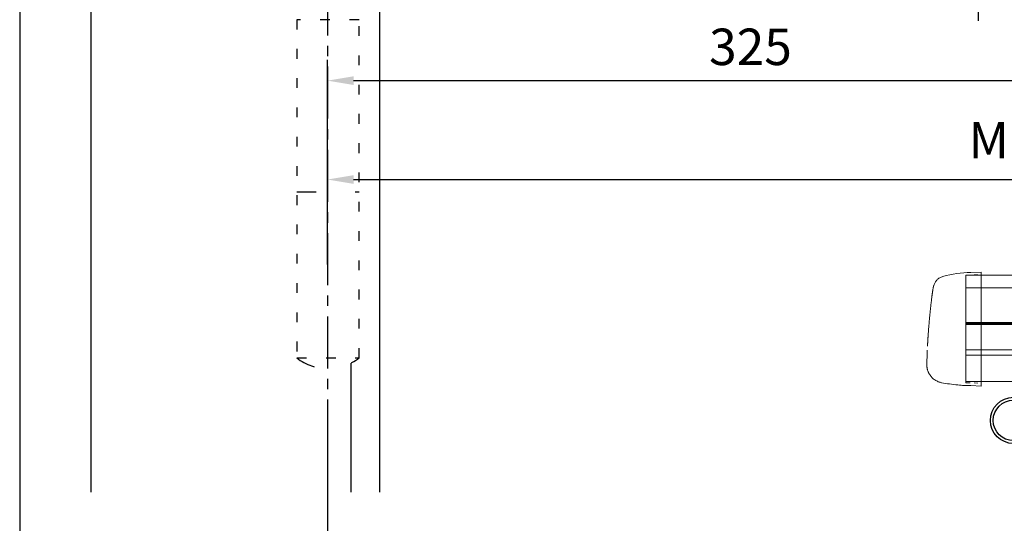
# Model space of a CAD drawing. Units: millimetres. Extents: x 0 to 2670, y 0 to 7514.
# Drawn here: x 0 to 378, y 1665 to 1859 of the extents above; entities that cross this region are included whole.
import ezdxf

# ---------------------------------------------------------------- set-up
doc = ezdxf.new("R2010")
doc.units = ezdxf.units.MM
for name, pattern in [('CENTERLINE', [30, 12, -1.5, 3, -1.5, 12]), ('HIDDEN', [4.5, 1.5, -1.5, 1.5]), ('MITTEX2', [4, 2.5, -0.5, 0.5, -0.5]), ('SHORT_DASH', [3, 0.75, -1.5, 0.75])]:
    doc.linetypes.add(name, pattern=pattern)
for name, color, linetype in [('02_BEMASSUNG', 4, 'Continuous'), ('03_MITTELLINIE', 1, 'MITTEX2'), ('2', 7, 'Continuous'), ('4', 7, 'Continuous')]:
    doc.layers.add(name, color=color, linetype=linetype)
doc.layers.add('AF', color=210, linetype='Continuous', plot=False)
doc.styles.add('Bemassungstext (DORMA)', font='isocpeur.ttf')
doc.dimstyles.new('DORMA_M', dxfattribs={"dimtxt": 3.5, "dimasz": 2.5, "dimexe": 2, "dimexo": 0, "dimgap": 1.5, "dimtad": 1, "dimdec": 8, "dimtxsty": 'Bemassungstext (DORMA)', "dimcen": 0.1, "dimclrt": 256, "dimadec": 8, "dimazin": 2, "dimtfac": 1, "dimtdec": 8, "dimtmove": 0, "dimatfit": 3, "dimfxl": 1, "dimtolj": 1, "dimarcsym": 0})

# ---------------------------------------------------------------- blocks, each defined once
blk = doc.blocks.new('Proseure Stirndeckel Standard Frontansicht')
at = {"color": 7, "linetype": 'HIDDEN', "lineweight": 0}
for p, q in [((-14.77, 19.73), (-14.77, 19.73)), ((-5.8, 20.25), (0, 20.35)), ((-18.67, 14.29), (-18.63, 14.54)), ((-20.23, -0.23), (-20.23, -0.23)), ((-6, -20.75), (-6, -20.67)), ((-5.8, -21.15), (0, -21.26))]:
    blk.add_line(p, q, dxfattribs=at)
at = {"color": 7, "linetype": 'Continuous', "lineweight": 15}
for p, q in [((0, 21.42), (-4.05, 21.28)), ((0, 16.22), (0, 21.42)), ((0, 8.09), (0, 16.22)), ((-18.64, 14.45), (-18.67, 14.29)), ((-18.63, 14.56), (-18.65, 14.45)), ((0, 0), (0, 8.09)), ((0, -8.13), (0, 0)), ((0, -22.39), (0, -11.88)), ((-15.23, -21.1), (-15.23, -21.1)), ((-4.05, -22.25), (0, -22.39))]:
    blk.add_line(p, q, dxfattribs=at)
at = {"color": 7, "linetype": 'HIDDEN', "lineweight": 0}
for centre, start, end in [((-5.8, 20.05), 91, 180), ((-5.8, -20.95), 180, 269)]:
    blk.add_arc(centre, 0.2, start, end, dxfattribs=at)
at = {"color": 7, "linetype": 'Continuous', "lineweight": 15}
for points, knots in [([(-17.04, 18.4), (-17.03, 18.4), (-16.89, 18.57), (-16.54, 18.86), (-16, 19.23), (-15.4, 19.53), (-14.98, 19.66), (-14.77, 19.73)], [0, 0, 0, 0, 0.004681, 0.253511, 0.502342, 0.751169, 1, 1, 1, 1]), ([(-18.63, 14.54), (-18.62, 14.65), (-18.57, 14.95), (-18.5, 15.29), (-18.45, 15.52), (-18.4, 15.77), (-18.36, 15.95), (-18.32, 16.11), (-18.31, 16.13), (-18.31, 16.14)], [0, 0, 0, 0, 0.113211, 0.30275, 0.416807, 0.486654, 0.66057, 0.830995, 1, 1, 1, 1]), ([(-17.03, 18.4), (-17.1, 18.33), (-17.24, 18.18), (-17.49, 17.85), (-17.75, 17.43), (-18.02, 16.9), (-18.27, 16.28), (-18.39, 15.8), (-18.45, 15.56)], [0, 0, 0, 0, 0.136299, 0.291906, 0.456395, 0.629601, 0.811063, 1, 1, 1, 1]), ([(-19.8, 4.74), (-19.78, 4.93), (-19.74, 5.3), (-19.69, 5.85), (-19.63, 6.4), (-19.57, 6.94), (-19.51, 7.48), (-19.45, 8), (-19.38, 8.66), (-19.29, 9.42), (-19.19, 10.3), (-19.08, 11.15), (-19.01, 11.7), (-18.98, 11.98)], [0, 0, 0, 0, 0.07165, 0.1432, 0.21467, 0.286078, 0.357443, 0.428783, 0.500118, 0.625392, 0.750395, 0.87523, 1, 1, 1, 1]), ([(-18.98, 11.98), (-18.97, 12.06), (-18.95, 12.23), (-18.92, 12.47), (-18.89, 12.7), (-18.86, 12.92), (-18.82, 13.18), (-18.78, 13.46), (-18.74, 13.76), (-18.71, 14.04), (-18.68, 14.21), (-18.67, 14.29)], [0, 0, 0, 0, 0.089716, 0.17923, 0.268612, 0.357937, 0.447277, 0.585853, 0.72398, 0.861937, 1, 1, 1, 1]), ([(-20.42, -2.74), (-20.4, -2.5), (-20.37, -2.03), (-20.32, -1.33), (-20.27, -0.64), (-20.21, 0.05), (-20.16, 0.74), (-20.1, 1.42), (-20.04, 2.09), (-19.98, 2.76), (-19.92, 3.43), (-19.86, 4.09), (-19.82, 4.52), (-19.8, 4.74)], [0, 0, 0, 0, 0.091317, 0.182512, 0.2736, 0.364593, 0.455504, 0.546346, 0.637134, 0.72788, 0.818597, 0.9093, 1, 1, 1, 1]), ([(-20.61, -5.84), (-20.61, -5.72), (-20.59, -5.48), (-20.57, -5.13), (-20.55, -4.78), (-20.53, -4.43), (-20.51, -4.09), (-20.49, -3.74), (-20.47, -3.41), (-20.44, -3.07), (-20.43, -2.85), (-20.42, -2.74)], [0, 0, 0, 0, 0.1117116, 0.2230617, 0.3341403, 0.445038, 0.5558457, 0.6666547, 0.7775561, 0.888641, 1, 1, 1, 1]), ([(-20.93, -13.8), (-20.93, -13.75), (-20.92, -13.61), (-20.92, -13.25), (-20.9, -12.73), (-20.88, -12.09), (-20.86, -11.32), (-20.83, -10.64), (-20.82, -10.19), (-20.81, -10.06)], [0, 0, 0, 0, 0.103038, 0.269505, 0.436173, 0.603155, 0.770429, 0.937964, 1, 1, 1, 1]), ([(0, -8.13), (0, -8.13), (0, -8.13), (0, -8.13), (0, -8.48), (0, -9.18), (0, -10.18), (0, -11.1), (0, -11.64), (0, -11.88)], [-0.000019, -0.000019, -0.000019, -0.000019, 0, 0, 0, 0.25, 0.5, 0.75, 1.000001, 1.000001, 1.000001, 1.000001]), ([(-20.93, -13.77), (-20.93, -13.83), (-20.93, -13.95), (-20.94, -14.11), (-20.94, -14.25), (-20.93, -14.4), (-20.93, -14.53), (-20.92, -14.66), (-20.91, -14.84), (-20.88, -15.13), (-20.83, -15.49), (-20.75, -15.87), (-20.64, -16.28), (-20.5, -16.69), (-20.33, -17.09), (-20.15, -17.47), (-19.94, -17.83), (-19.7, -18.21), (-19.39, -18.64), (-18.97, -19.11), (-18.44, -19.61), (-17.85, -20.05), (-17.21, -20.43), (-16.56, -20.74), (-15.89, -20.97), (-15.44, -21.06), (-15.23, -21.1)], [0, 0, 0, 0, 0.075937, 0.140936, 0.195078, 0.238501, 0.271498, 0.2873, 0.302323, 0.335032, 0.360781, 0.390784, 0.423949, 0.456842, 0.489289, 0.521222, 0.55258, 0.584725, 0.624146, 0.671581, 0.726803, 0.789349, 0.84064, 0.8952, 0.952485, 1, 1, 1, 1]), ([(-15.24, -21.11), (-14.23, -21.28), (-12.17, -21.65), (-9.27, -21.97), (-6.55, -22.18), (-4.88, -22.22), (-4.05, -22.25)], [0, 0, 0, 0, 0.272723, 0.555646, 0.777923, 1, 1, 1, 1])]:
    blk.add_open_spline(points, degree=3, knots=knots, dxfattribs=at)
blk.add_open_spline([(-4.05, 21.28), (-7.67, 21.2), (-11.28, 20.67), (-14.77, 19.73)], degree=3, dxfattribs=at)
at = {"color": 7, "linetype": 'HIDDEN', "lineweight": 0}
for points in [[(-6, 15.21), (-6, 18.32), (-6, 20.05), (-6, 20.05)], [(-6, 8.62), (-6, 11), (-6, 13.21), (-6, 15.21)], [(-6, -0.02), (-6, 2.99), (-6, 5.88), (-6, 8.62)], [(-6, -8.12), (-6, -5.31), (-6, -2.53), (-6, -0.02)], [(-6, -10.84), (-6, -10.13), (-6, -9.14), (-6, -8.12)], [(-6, -20.63), (-6, -19.61), (-6, -16.18), (-6, -10.84)], [(-5.99, -19.86), (-5.99, -19.7), (-5.99, -19.49), (-5.99, -19.23)]]:
    blk.add_open_spline(points, degree=3, dxfattribs=at)
for points, knots in [([(-6, -2.3), (-6, -2.3), (-6, -2.29), (-6, -2.29), (-6, -2.31), (-6, -2.38), (-6, -2.53), (-6, -2.75), (-6, -3.01), (-6, -3.32), (-6, -3.64), (-6, -3.97), (-6, -4.27), (-6, -4.54), (-6, -4.75), (-6, -4.91), (-6, -4.98), (-6, -5), (-6, -4.98), (-6, -4.94), (-6, -4.92)], [0, 0, 0, 0, 0.021815, 0.043763, 0.06598, 0.134397, 0.202926, 0.267338, 0.331858, 0.399388, 0.467027, 0.534556, 0.602196, 0.666608, 0.731129, 0.799549, 0.868079, 0.91219, 0.955792, 1, 1, 1, 1]), ([(-6, -2.3), (-6, -2.3), (-6, -2.3), (-6, -2.38), (-6, -2.53), (-6, -2.75), (-6, -3.02), (-6, -3.32), (-6, -3.64), (-6, -3.97), (-6, -4.27), (-6, -4.54), (-6, -4.76), (-6, -4.91), (-6, -4.99), (-6, -4.99), (-6, -4.98)], [0, 0, 0, 0, 0.044305, 0.120253, 0.196201, 0.27215, 0.348098, 0.424047, 0.499996, 0.575945, 0.651894, 0.727843, 0.803793, 0.879742, 0.955692, 1, 1, 1, 1]), ([(-20.81, -10.06), (-20.8, -9.86), (-20.78, -9.33), (-20.74, -8.35), (-20.68, -7.16), (-20.64, -6.28), (-20.61, -5.84)], [0, 0, 0, 0, 0.172859, 0.447864, 0.723383, 1, 1, 1, 1]), ([(-20.91, -13.16), (-20.91, -13.23), (-20.92, -13.46), (-20.93, -13.74), (-20.93, -13.98), (-20.94, -14.09), (-20.94, -14.06), (-20.93, -13.97), (-20.93, -13.83), (-20.93, -13.8)], [0, 0, 0, 0, 0.071241, 0.243824, 0.416542, 0.589119, 0.761609, 0.934267, 1, 1, 1, 1]), ([(-6, -20.75), (-6, -20.81), (-6, -20.93), (-6, -20.94), (-6, -20.95)], [0, 0, 0, 0, 0.51923, 1, 1, 1, 1])]:
    blk.add_open_spline(points, degree=3, knots=knots, dxfattribs=at)
blk = doc.blocks.new('Detail Prosecure Opti Safe')
at = {"color": 7, "linetype": 'Continuous', "lineweight": 15}
for p, q in [((-249.41, 23.68), (359.42, 23.68)), ((-249.41, 19.85), (-249.41, 23.68)), ((-249.41, 11.72), (-249.41, 19.85)), ((-249.41, 3.63), (-249.41, 11.72)), ((359.42, 4.94), (-249.41, 4.94)), ((-249.41, -4.5), (-249.41, 3.63)), ((-249.41, -17.13), (-249.41, -8.25)), ((-249.41, -17.13), (359.42, -17.13))]:
    blk.add_line(p, q, dxfattribs=at)
at = {"color": 8, "linetype": 'Continuous', "lineweight": 15}
for p, q in [((-249.41, 18.84), (359.42, 18.84)), ((-249.41, 5.49), (359.42, 5.49)), ((-249.41, 5.22), (359.42, 5.22)), ((359.42, 4.69), (-249.41, 4.69)), ((359.42, -4.96), (-249.41, -4.96)), ((359.42, -7.09), (-249.41, -7.09))]:
    blk.add_line(p, q, dxfattribs=at)
at = {"color": 7, "linetype": 'Continuous', "lineweight": 15}
blk.add_open_spline([(-249.41, -4.5), (-249.41, -5.08), (-249.41, -6.24), (-249.41, -7.49), (-249.41, -8.08), (-249.41, -8.25)], degree=3, knots=[0, 0, 0, 0, 0.414818, 0.829641, 1, 1, 1, 1], dxfattribs=at)
at = {"layer": '02_BEMASSUNG'}
for radius in [8.87, 7.78]:
    blk.add_circle((-231.06, -32.12), radius, dxfattribs=at)
blk.add_blockref('Proseure Stirndeckel Standard Frontansicht', (-243.41, 3.48))
blk = doc.blocks.new('*D130')
at = {"layer": '02_BEMASSUNG', "color": 0, "lineweight": -2, "transparency": 16777216}
for p, q in [((368.27, 2012.64), (368.27, 1858.45)), ((118.27, 1966.2), (118.27, 1858.45)), ((128.27, 1866.45), (358.27, 1866.45))]:
    blk.add_line(p, q, dxfattribs=at)
at = {"layer": '02_BEMASSUNG', "color": 0, "transparency": 16777216}
for points in [[(128.27, 1868.12), (128.27, 1864.78), (118.27, 1866.45)], [(358.27, 1868.12), (358.27, 1864.78), (368.27, 1866.45)]]:
    blk.add_solid(points, dxfattribs=at)
at = {"layer": 'Defpoints', "color": 0, "transparency": 16777216}
for p in [(368.27, 2012.64), (118.27, 1966.2), (368.27, 1866.45)]:
    blk.add_point(p, dxfattribs=at)
at = {"layer": '02_BEMASSUNG', "transparency": 16777216, "insert": (280.1, 1879.45), "char_height": 14, "attachment_point": 5, "style": 'Bemassungstext (DORMA)'}
blk.add_mtext('\\A1;250', dxfattribs=at)
blk = doc.blocks.new('*D131')
at = {"layer": '02_BEMASSUNG', "color": 0, "lineweight": -2, "transparency": 16777216}
for p, q in [((443.27, 1986.96), (443.27, 1827.42)), ((118.27, 1802.82), (118.27, 1843.42)), ((128.27, 1835.42), (433.27, 1835.42))]:
    blk.add_line(p, q, dxfattribs=at)
at = {"layer": '02_BEMASSUNG', "color": 0, "transparency": 16777216}
for points in [[(128.27, 1837.09), (128.27, 1833.75), (118.27, 1835.42)], [(433.27, 1837.09), (433.27, 1833.75), (443.27, 1835.42)]]:
    blk.add_solid(points, dxfattribs=at)
at = {"layer": 'Defpoints', "color": 0, "transparency": 16777216}
for p in [(443.27, 1986.96), (443.27, 1835.42), (118.27, 1802.82)]:
    blk.add_point(p, dxfattribs=at)
at = {"layer": '02_BEMASSUNG', "transparency": 16777216, "insert": (280.77, 1848.42), "char_height": 14, "attachment_point": 5, "style": 'Bemassungstext (DORMA)'}
blk.add_mtext('\\A1;325', dxfattribs=at)
blk = doc.blocks.new('Tür Frontansicht BGS 2flg. EN 7')
at = {"layer": '03_MITTELLINIE', "ltscale": 8}
blk.add_line((91, 195.56), (91, 35.32), dxfattribs=at)
blk.add_line((91, 195.56), (91, 35.32), dxfattribs=at)
at = {"layer": '2', "color": 1, "linetype": 'CENTERLINE'}
blk.add_line((91, 93.44), (91, 107.9), dxfattribs=at)
blk.add_line((91, 93.44), (91, 107.9), dxfattribs=at)
at = {"layer": '4', "color": 254, "linetype": 'Continuous'}
for p, q in [((0, 448.72), (0, 0)), ((0, 448.72), (0, 0)), ((111, 337.72), (111, 0)), ((111, 337.72), (111, 0)), ((100, 49.58), (100, 0)), ((100, 49.58), (100, 0))]:
    blk.add_line(p, q, dxfattribs=at)
at = {"layer": '4', "color": 254, "linetype": 'SHORT_DASH', "ltscale": 10}
blk.add_line((79.17, 115.44), (103.17, 115.44), dxfattribs=at)
blk.add_line((79.17, 115.44), (103.17, 115.44), dxfattribs=at)
at = {"layer": '4', "color": 254, "linetype": 'SHORT_DASH', "ltscale": 5}
blk.add_lwpolyline([(103.17, 181.6), (79.17, 181.6), (79.17, 51.6), (103.17, 51.6)], close=True, dxfattribs=at)
blk.add_lwpolyline([(103.17, 181.6), (79.17, 181.6), (79.17, 51.6), (103.17, 51.6)], close=True, dxfattribs=at)
at = {"layer": '4', "color": 254, "linetype": 'SHORT_DASH', "ltscale": 10}
blk.add_arc((91.17, 66.99), 19.52, 232.0652, 307.9348, dxfattribs=at)
blk.add_arc((91.17, 66.99), 19.52, 232.0652, 307.9348, dxfattribs=at)
blk = doc.blocks.new('*D140')
at = {"layer": '02_BEMASSUNG', "color": 0, "lineweight": -2, "transparency": 16777216}
for p, q in [((118.27, 1712.57), (118.27, 1460.72)), ((1929.24, 1712.57), (1929.24, 1460.72)), ((128.27, 1468.72), (1919.24, 1468.72))]:
    blk.add_line(p, q, dxfattribs=at)
at = {"layer": '02_BEMASSUNG', "color": 0, "transparency": 16777216}
for points in [[(128.27, 1470.39), (128.27, 1467.05), (118.27, 1468.72)], [(1919.24, 1470.39), (1919.24, 1467.05), (1929.24, 1468.72)]]:
    blk.add_solid(points, dxfattribs=at)
at = {"layer": 'Defpoints', "color": 0, "transparency": 16777216}
for p in [(118.27, 1712.57), (1929.24, 1712.57), (1929.24, 1468.72)]:
    blk.add_point(p, dxfattribs=at)
at = {"layer": '02_BEMASSUNG', "transparency": 16777216, "insert": (1060.55, 1481.73), "char_height": 14, "attachment_point": 5, "style": 'Bemassungstext (DORMA)'}
blk.add_mtext('\\A1;B min. 1700 Vario', dxfattribs=at)
blk = doc.blocks.new('*D141')
at = {"layer": '02_BEMASSUNG', "color": 0, "lineweight": -2, "transparency": 16777216}
for p, q in [((118.27, 1712.57), (118.27, 1430.72)), ((1929.24, 1712.57), (1929.24, 1430.72)), ((128.27, 1438.72), (1919.24, 1438.72))]:
    blk.add_line(p, q, dxfattribs=at)
at = {"layer": '02_BEMASSUNG', "color": 0, "transparency": 16777216}
for points in [[(128.27, 1440.39), (128.27, 1437.05), (118.27, 1438.72)], [(1919.24, 1440.39), (1919.24, 1437.05), (1929.24, 1438.72)]]:
    blk.add_solid(points, dxfattribs=at)
at = {"layer": 'Defpoints', "color": 0, "transparency": 16777216}
for p in [(118.27, 1712.57), (1929.24, 1712.57), (1929.24, 1438.72)]:
    blk.add_point(p, dxfattribs=at)
at = {"layer": '02_BEMASSUNG', "transparency": 16777216, "insert": (1060.55, 1453.82), "char_height": 14, "attachment_point": 5, "style": 'Bemassungstext (DORMA)'}
blk.add_mtext('\\A1;B min. 1810 Vario mit integriertem RM', dxfattribs=at)
blk = doc.blocks.new('*D142')
at = {"layer": '02_BEMASSUNG', "color": 0, "lineweight": -2, "transparency": 16777216}
for p, q in [((118.27, 1712.57), (118.27, 1490.72)), ((1929.24, 1712.57), (1929.24, 1490.72)), ((128.27, 1498.72), (1919.24, 1498.72))]:
    blk.add_line(p, q, dxfattribs=at)
at = {"layer": '02_BEMASSUNG', "color": 0, "transparency": 16777216}
for points in [[(128.27, 1500.39), (128.27, 1497.05), (118.27, 1498.72)], [(1919.24, 1500.39), (1919.24, 1497.05), (1929.24, 1498.72)]]:
    blk.add_solid(points, dxfattribs=at)
at = {"layer": 'Defpoints', "color": 0, "transparency": 16777216}
for p in [(118.27, 1712.57), (1929.24, 1712.57), (1929.24, 1498.72)]:
    blk.add_point(p, dxfattribs=at)
at = {"layer": '02_BEMASSUNG', "transparency": 16777216, "insert": (1060.55, 1511.73), "char_height": 14, "attachment_point": 5, "style": 'Bemassungstext (DORMA)'}
blk.add_mtext('\\A1;B min. 1650 mit ESR', dxfattribs=at)
blk = doc.blocks.new('*D143')
at = {"layer": '02_BEMASSUNG', "color": 0, "lineweight": -2, "transparency": 16777216}
for p, q in [((118.27, 1712.57), (118.27, 1520.72)), ((1929.24, 1712.57), (1929.24, 1520.72)), ((128.27, 1528.72), (1919.24, 1528.72))]:
    blk.add_line(p, q, dxfattribs=at)
at = {"layer": '02_BEMASSUNG', "color": 0, "transparency": 16777216}
for points in [[(128.27, 1530.39), (128.27, 1527.05), (118.27, 1528.72)], [(1919.24, 1530.39), (1919.24, 1527.05), (1929.24, 1528.72)]]:
    blk.add_solid(points, dxfattribs=at)
at = {"layer": 'Defpoints', "color": 0, "transparency": 16777216}
for p in [(118.27, 1712.57), (1929.24, 1712.57), (1929.24, 1528.72)]:
    blk.add_point(p, dxfattribs=at)
at = {"layer": '02_BEMASSUNG', "transparency": 16777216, "insert": (1060.55, 1541.73), "char_height": 14, "attachment_point": 5, "style": 'Bemassungstext (DORMA)'}
blk.add_mtext('\\A1;B min. 1600', dxfattribs=at)
blk = doc.blocks.new('*D244')
at = {"layer": '02_BEMASSUNG', "color": 0, "lineweight": -2, "transparency": 16777216}
for p, q in [((1018.26, 1813), (1018.26, 1789.41)), ((118.27, 1764.81), (118.27, 1805.41)), ((128.27, 1797.41), (1008.26, 1797.41))]:
    blk.add_line(p, q, dxfattribs=at)
at = {"layer": '02_BEMASSUNG', "color": 0, "transparency": 16777216}
for points in [[(128.27, 1799.08), (128.27, 1795.74), (118.27, 1797.41)], [(1008.26, 1799.08), (1008.26, 1795.74), (1018.26, 1797.41)]]:
    blk.add_solid(points, dxfattribs=at)
at = {"layer": 'Defpoints', "color": 0, "transparency": 16777216}
for p in [(1018.26, 1813), (1018.26, 1797.41), (118.27, 1764.81)]:
    blk.add_point(p, dxfattribs=at)
at = {"layer": '02_BEMASSUNG', "transparency": 16777216, "insert": (568.26, 1812.51), "char_height": 14, "attachment_point": 5, "style": 'Bemassungstext (DORMA)'}
blk.add_mtext('\\A1;Mindestflügelbreite asymmetrische Türen 610', dxfattribs=at)
blk = doc.blocks.new('*D454')
at = {"layer": '02_BEMASSUNG', "color": 0, "lineweight": -2, "transparency": 16777216}
for p, q in [((118.27, 1712.57), (118.27, 1400.72)), ((1929.24, 1712.57), (1929.24, 1400.72)), ((128.27, 1408.72), (1919.24, 1408.72))]:
    blk.add_line(p, q, dxfattribs=at)
at = {"layer": '02_BEMASSUNG', "color": 0, "transparency": 16777216}
for points in [[(128.27, 1410.39), (128.27, 1407.05), (118.27, 1408.72)], [(1919.24, 1410.39), (1919.24, 1407.05), (1929.24, 1408.72)]]:
    blk.add_solid(points, dxfattribs=at)
at = {"layer": 'Defpoints', "color": 0, "transparency": 16777216}
for p in [(118.27, 1712.57), (1929.24, 1712.57), (1929.24, 1408.72)]:
    blk.add_point(p, dxfattribs=at)
at = {"layer": '02_BEMASSUNG', "transparency": 16777216, "insert": (1073.79, 1423.13), "char_height": 14, "attachment_point": 5, "style": 'Bemassungstext (DORMA)'}
blk.add_mtext('\\A1;{\\fArial|b0|i0|c0|p34;\\H0.91667x;B min 1800 Professional mit integriertem RM}', dxfattribs=at)

msp = doc.modelspace()

# ---------------------------------------------------------------- linework, layer by layer
at = {"layer": 'AF'}
msp.add_lwpolyline([(0, 1252.36701256), (2670.08644393, 1252.36701256), (2670.08644393, 2504.73402512), (0, 2504.73402512)], close=True, dxfattribs=at)

# ---------------------------------------------------------------- block references
msp.add_blockref('Tür Frontansicht BGS 2flg. EN 7', (27.27074842, 1677.25594092))
at = {"layer": '02_BEMASSUNG'}
msp.add_blockref('Detail Prosecure Opti Safe', (612.88191915, 1736.96198897), dxfattribs=at)

# ---------------------------------------------------------------- dimensions: what is measured, and where the dimension line sits
for base, p1, p2, picture, middle in [((368.27082832, 1866.45093167), (118.27083376, 1966.1996687), (368.27082832, 2012.64093301), '*D130', (280.10339728, 1866.45093167)), ((443.27083012, 1835.42139209), (118.27074917, 1802.82273188), (443.27083012, 1986.95791226), '*D131', (280.77078964, 1835.42139209))]:
    dim = msp.add_linear_dim(base=base, p1=p1, p2=p2, dimstyle='DORMA_M', override={"dimdec": 1}, dxfattribs=at)
    dim.commit()
    dim.dimension.update_dxf_attribs({"geometry": picture, "text_midpoint": middle, "dimtype": 160})
dim = msp.add_linear_dim(base=(1018.25734524, 1797.41068342), p1=(118.27074917, 1764.81202321), p2=(1018.25734524, 1813.00362324), text='Mindestflügelbreite asymmetrische Türen 610', dimstyle='DORMA_M', override={"dimdec": 1}, dxfattribs=at)
dim.commit()
dim.dimension.update_dxf_attribs({"geometry": '*D244', "text_midpoint": (568.26404721, 1812.51068342)})
for base, text, picture, middle in [((1929.24393094, 1468.72029109), 'B min. 1700 Vario', '*D140', (1060.54599077, 1468.72029109)), ((1929.24393094, 1438.72029109), 'B min. 1810 Vario mit integriertem RM', '*D141', (1060.54599077, 1438.72029109)), ((1929.24393094, 1498.72029109), 'B min. 1650 mit ESR', '*D142', (1060.54599077, 1498.72029109)), ((1929.24393094, 1528.72029109), 'B min. 1600', '*D143', (1060.54599077, 1528.72029109)), ((1929.24393094, 1408.72029109), '{\\fArial|b0|i0|c0|p34;\\H0.91667x;B min 1800 Professional mit integriertem RM}', '*D454', (1073.78589397, 1408.72029109))]:
    dim = msp.add_linear_dim(base=base, p1=(118.27074917, 1712.57190977), p2=(1929.24393094, 1712.57190977), text=text, dimstyle='DORMA_M', dxfattribs=at)
    dim.commit()
    dim.dimension.update_dxf_attribs({"geometry": picture, "text_midpoint": middle, "dimtype": 160})

doc.saveas('drawing.dxf')
